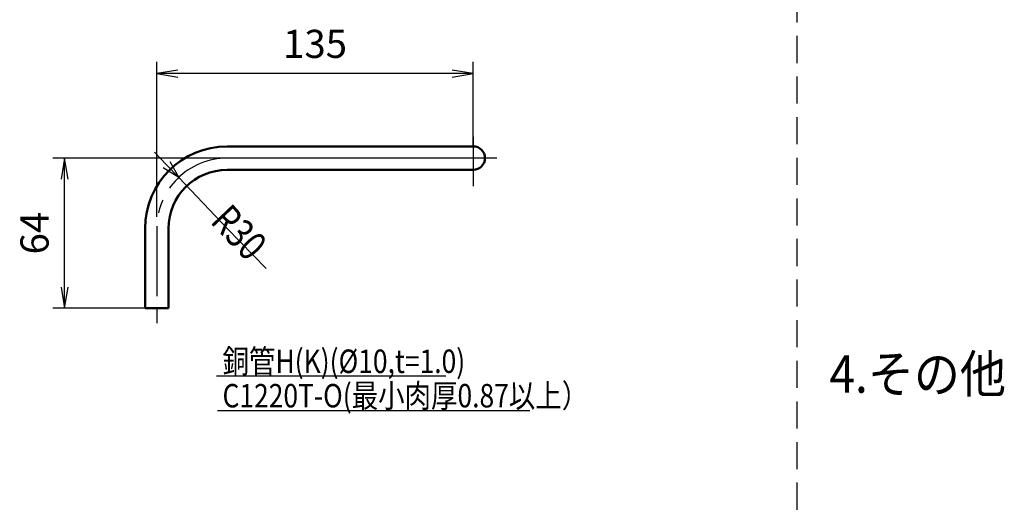
# Model space of a CAD drawing. Units: millimetres. Extents: x 0 to 2127, y -2 to 1485.
# Drawn here: x 961 to 1381, y 395 to 602 of the extents above; entities that cross this region are included whole.
import ezdxf

# ---------------------------------------------------------------- set-up
doc = ezdxf.new("R2010")
doc.units = ezdxf.units.MM
doc.header["$LTSCALE"] = 0.909449
doc.linetypes.add('CENTER', pattern=[50.8, 31.75, -6.35, 6.35, -6.35])
doc.linetypes.add('DASHED', pattern=[19.05, 12.7, -6.35])
for name, color, linetype in [('NoLayerName_001', 7, 'Continuous'), ('NoLayerName_002', 7, 'Continuous'), ('NoLayerName_004', 7, 'Continuous'), ('NoLayerName_005', 7, 'Continuous'), ('NoLayerName_006', 7, 'Continuous'), ('NoLayerName_008', 7, 'Continuous')]:
    doc.layers.add(name, color=color, linetype=linetype)
doc.styles.get("Standard").update_dxf_attribs({"font": 'txt', "bigfont": 'extfont2'})
doc.dimstyles.get("Standard").update_dxf_attribs({"dimtxt": 2.5, "dimasz": 2.5, "dimexe": 1.25, "dimexo": 0.625, "dimtad": 1, "dimzin": 0, "dimdsep": 46, "dimtxsty": 'Standard', "dimcen": 2.5, "dimadec": 0, "dimazin": 0, "dimtfac": 0.75, "dimtmove": 0, "dimatfit": 3, "dimfxl": 1, "dimarcsym": 0})

# ---------------------------------------------------------------- blocks, each defined once
blk = doc.blocks.new('*D5')
at = {"layer": 'Defpoints', "color": 0}
for p in [(1019.71, 579.12), (1154.71, 543.06), (1019.71, 513.06)]:
    blk.add_point(p, dxfattribs=at)
at = {"layer": 'NoLayerName_005', "color": 0, "linetype": 'Continuous', "lineweight": 25}
for p, q in [((1019.71, 518.06), (1019.71, 584.12)), ((1154.71, 548.06), (1154.71, 584.12)), ((1154.71, 579.12), (1019.71, 579.12))]:
    blk.add_line(p, q, dxfattribs=at)
at = {"layer": 'NoLayerName_005', "color": 0, "lineweight": 25, "insert": (1087.21, 590.25), "char_height": 12, "attachment_point": 5}
blk.add_mtext('135', dxfattribs=at)
blk = doc.blocks.new('_NONE')
blk = doc.blocks.new('*D6')
at = {"layer": 'Defpoints', "color": 0}
for p in [(980.33, 543.06), (1154.71, 543.06), (1019.71, 479.06)]:
    blk.add_point(p, dxfattribs=at)
at = {"layer": 'NoLayerName_005', "color": 0, "linetype": 'Continuous', "lineweight": 25}
for p, q in [((1149.71, 543.06), (975.33, 543.06)), ((980.33, 479.06), (980.33, 543.06)), ((1014.71, 479.06), (975.33, 479.06))]:
    blk.add_line(p, q, dxfattribs=at)
at = {"layer": 'NoLayerName_005', "color": 0, "lineweight": 25, "insert": (969.07, 511.06), "char_height": 12, "attachment_point": 5, "rotation": 90}
blk.add_mtext('64', dxfattribs=at)
blk = doc.blocks.new('_OPEN30')
at = {"color": 0, "linetype": 'ByBlock', "lineweight": -2}
for p, q in [((-1, 0.267949), (0, 0)), ((0, 0), (-1, -0.267949)), ((0, 0), (-1, 0))]:
    blk.add_line(p, q, dxfattribs=at)
blk = doc.blocks.new('*D14')
at = {"layer": 'Defpoints', "color": 0}
for p in [(1029.03, 534.8), (1049.71, 513.06)]:
    blk.add_point(p, dxfattribs=at)
at = {"layer": 'NoLayerName_001', "color": 0, "linetype": 'Continuous', "lineweight": 25}
for p, q in [((1023.86, 540.23), (1018.69, 545.67)), ((1049.71, 513.06), (1029.03, 534.8))]:
    blk.add_line(p, q, dxfattribs=at)
at = {"layer": 'NoLayerName_001', "color": 0, "lineweight": 25, "xscale": 7.5, "yscale": 7.5, "zscale": 7.5, "rotation": 313.5698157243204}
blk.add_blockref('_OPEN30', (1029.03, 534.8), dxfattribs=at)
at = {"layer": 'NoLayerName_001', "color": 0, "lineweight": 25, "insert": (1054.84, 511.4), "char_height": 12.5, "attachment_point": 5, "rotation": 313.5698}
blk.add_mtext('\\W0.800000;R30', dxfattribs=at)

msp = doc.modelspace()

# ---------------------------------------------------------------- linework, layer by layer
at = {"layer": 'NoLayerName_001', "color": 3, "linetype": 'Continuous', "lineweight": 25}
for p, q in [((1028.7071, 580.6202), (1019.7071, 579.1202)), ((1154.7071, 579.1202), (1145.7071, 580.6202)), ((1019.7071, 579.1202), (1028.7071, 577.6202)), ((1145.7071, 577.6202), (1154.7071, 579.1202)), ((980.3267, 543.0644), (978.8267, 534.0644)), ((981.8267, 534.0644), (980.3267, 543.0644)), ((1049.7071, 513.0644), (1066.3502, 495.9414)), ((978.8267, 488.0644), (980.3267, 479.0644)), ((980.3267, 479.0644), (981.8267, 488.0644))]:
    msp.add_line(p, q, dxfattribs=at)
at = {"layer": 'NoLayerName_002', "color": 2, "linetype": 'Continuous', "lineweight": 50}
msp.add_arc((1154.7071, 543.0644), 5, 270.012069, 89.987927, dxfattribs=at)
at = {"layer": 'NoLayerName_004', "color": 2, "linetype": 'DASHED', "lineweight": 25}
msp.add_line((1292.7637, 768.4346), (1292.7637, 180.4566), dxfattribs=at)
at = {"layer": 'NoLayerName_004', "color": 2, "linetype": 'Continuous', "lineweight": 50}
for p, q in [((1049.7071, 548.0644), (1154.7071, 548.0644)), ((1154.7071, 538.0644), (1049.7071, 538.0644)), ((1014.7071, 479.0644), (1014.7071, 513.0644)), ((1024.7071, 513.0644), (1024.7071, 479.0644)), ((1014.7071, 479.0644), (1024.7071, 479.0644))]:
    msp.add_line(p, q, dxfattribs=at)
for centre, radius, start, end in [((1049.7071, 513.0644), 35, 90, 180), ((1154.7071, 543.0644), 5, 270, 90), ((1049.7071, 513.0644), 25, 90, 180)]:
    msp.add_arc(centre, radius, start, end, dxfattribs=at)
at = {"layer": 'NoLayerName_006', "color": 4, "linetype": 'CENTER', "lineweight": 25}
for p, q in [((1154.7071, 552.1186), (1154.7071, 531.1284)), ((1164.8134, 543.0644), (1049.7071, 543.0644)), ((1019.7071, 513.0644), (1019.7071, 471.7062))]:
    msp.add_line(p, q, dxfattribs=at)
msp.add_arc((1049.7071, 513.0644), 30, 90, 180.000001, dxfattribs=at)
at = {"layer": 'NoLayerName_008', "color": 6, "linetype": 'Continuous', "lineweight": 25}
for p, q in [((1045.1703, 450.1194), (1143.0662, 450.1194)), ((1045.5189, 435.4494), (1178.7849, 435.4494))]:
    msp.add_line(p, q, dxfattribs=at)

# ---------------------------------------------------------------- texts
at = {"layer": 'NoLayerName_006', "color": 4, "lineweight": 25, "insert": (1047.7257, 436.6994), "char_height": 10, "width": 152.905263, "attachment_point": 7, "line_spacing_factor": 0.88125}
msp.add_mtext('\\A1;\\W0.827116;\\T0.827116;銅管H(K)(%%c10,t=1.0)\\PC1220T-O(最小肉厚0.87以上）', dxfattribs=at)
at = {"layer": 'NoLayerName_006', "color": 7, "lineweight": 25, "insert": (1306.6604, 450.9685), "char_height": 16, "width": 71.758884, "attachment_point": 4, "line_spacing_factor": 0.6}
msp.add_mtext('\\A1;\\W0.900450;\\T0.900450;4.その他', dxfattribs=at)

# ---------------------------------------------------------------- dimensions: what is measured, and where the dimension line sits
at = {"layer": 'NoLayerName_001', "color": 3, "linetype": 'Continuous', "lineweight": 25}
dim = msp.add_radius_dim(center=(1049.7071, 513.0644), mpoint=(1029.03, 534.8005), text='\\W0.800000;<>', dimstyle='Standard', override={"dimtxt": 12.5, "dimasz": 7.5, "dimexe": 13.75, "dimexo": 0, "dimgap": 5, "dimdec": 1, "dimzin": 8, "dimblk1": 'NONE', "dimblk2": 'OPEN30', "dimsah": 1, "dimcen": 0, "dimse2": 1, "dimclrd": 0, "dimclre": 0, "dimclrt": 0, "dimtp": 0, "dimtm": 0, "dimtmove": 2, "dimlwd": 25, "dimlwe": 25}, dxfattribs=at)
dim.commit()
dim.dimension.update_dxf_attribs({"geometry": '*D14', "text_midpoint": (1054.8396, 511.3953), "dimtype": 164})
at = {"layer": 'NoLayerName_005', "color": 3, "linetype": 'Continuous', "lineweight": 25}
for base, p1, p2, angle, text, override, picture, middle in [((1019.7071, 579.1202), (1154.7071, 543.0644), (1019.7071, 513.0644), 180, '135', {"dimtxt": 12, "dimasz": 9, "dimexe": 5, "dimexo": 5, "dimgap": 5, "dimdec": 1, "dimzin": 8, "dimblk": 'NONE', "dimclrd": 0, "dimclre": 0, "dimclrt": 0, "dimtp": 0, "dimtm": 0, "dimlwd": 25, "dimlwe": 25}, '*D5', (1087.2071, 579.1202)), ((980.3267, 543.0644), (1019.7071, 479.0644), (1154.7071, 543.0644), 90, '64', {"dimtxt": 12, "dimasz": 9, "dimexe": 5, "dimexo": 5, "dimgap": 5, "dimdec": 3, "dimzin": 8, "dimblk": 'NONE', "dimclrd": 0, "dimclre": 0, "dimclrt": 0, "dimtp": 0, "dimtm": 0, "dimlwd": 25, "dimlwe": 25}, '*D6', (980.3267, 511.0644))]:
    dim = msp.add_linear_dim(base=base, p1=p1, p2=p2, angle=angle, text=text, dimstyle='Standard', override=override, dxfattribs=at)
    dim.commit()
    dim.dimension.update_dxf_attribs({"geometry": picture, "text_midpoint": middle, "dimtype": 160})

doc.saveas('drawing.dxf')
